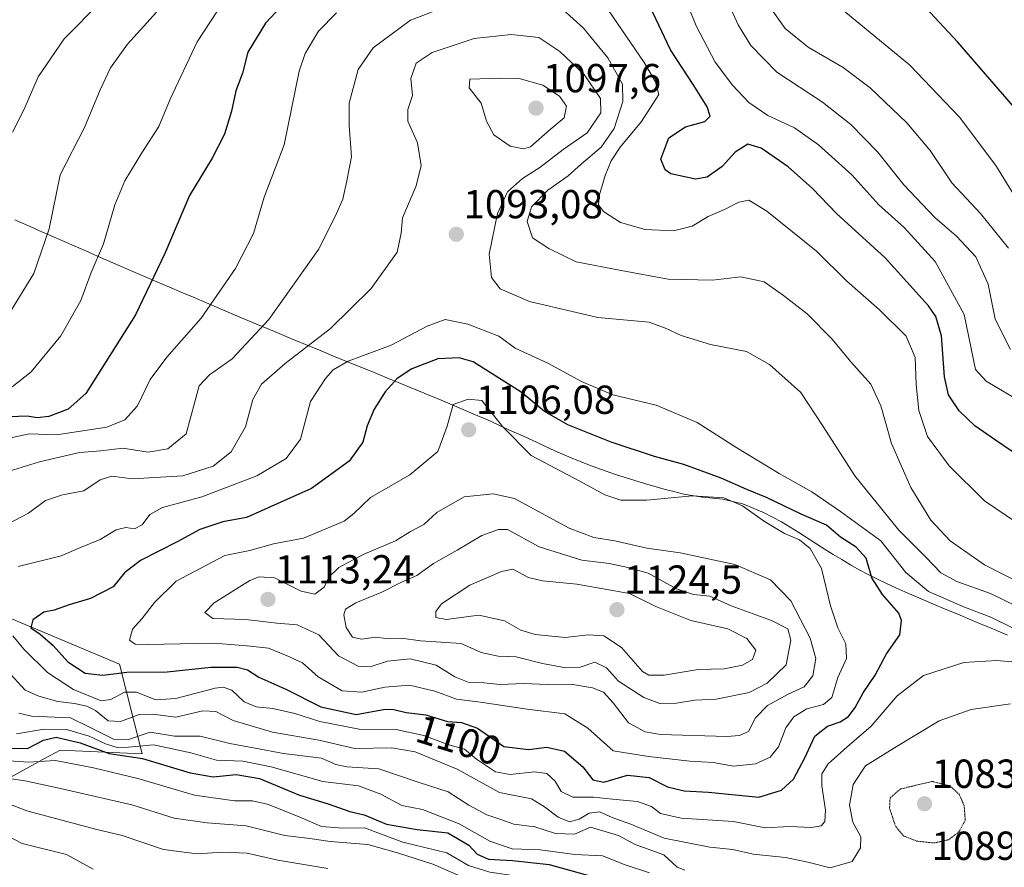
# Model space of a CAD drawing. Units: metres. Extents: x 586661 to 590096, y 4754426 to 4756784.
# Drawn here: x 589225 to 589469, y 4755949 to 4756159 of the extents above; entities that cross this region are included whole.
import ezdxf
from ezdxf.enums import TextEntityAlignment as Align

# ---------------------------------------------------------------- set-up
doc = ezdxf.new("R2010")
doc.units = ezdxf.units.M
doc.header["$MEASUREMENT"] = 0
doc.linetypes.add('TRAZOS2', pattern=[0.375, 0.25, -0.125])
for name, color, linetype, lineweight in [('Arbolado forestal CxS', 92, 'Continuous', 0), ('Carátula', 7, 'Continuous', 5), ('Curva de nivel maestra', 36, 'Continuous', 30), ('Curva de nivel normal', 36, 'Continuous', 0), ('Curva de nivel normal depresión', 36, 'TRAZOS2', 0), ('Entidad de ámbito territorial', 19, 'Continuous', 0), ('Entidad de ámbito territorial CxS', 92, 'Continuous', 0), ('Municipio', 9, 'Continuous', 13), ('Municipio CxS', 142, 'Continuous', 0), ('Pastizal CxS', 92, 'Continuous', 0), ('Punto de cota en terreno', 7, 'Continuous', 0), ('Rótulo de curva de nivel directora', 19, 'Continuous', 0), ('Rótulo de punto de cota en terreno', 19, 'Continuous', 0)]:
    doc.layers.add(name, color=color, linetype=linetype, lineweight=lineweight)
doc.styles.add('Arial', font='txt', dxfattribs={"height": 0.2})

# ---------------------------------------------------------------- blocks, each defined once
blk = doc.blocks.new('*U150')
at = {"layer": 'Arbolado forestal CxS', "color": 92, "linetype": 'Continuous', "lineweight": 0}
blk.add_polyline3d([(589216.8637, 4755968.1193, 1058.8627), (589231.7443, 4755976.2615, 1067.4073), (589235.3931, 4755978.2579, 1069.2907), (589255.6559, 4755977.3547, 1073.501), (589250.1141, 4755999.5213, 1098.1192), (589221.0755, 4756011.7303, 1096.5296)], dxfattribs=at)
blk = doc.blocks.new('5PATER')
at = {"layer": 'Carátula', "linetype": 'Continuous', "lineweight": 5}
h = blk.add_hatch(color=250, dxfattribs=at)
edge = h.paths.add_edge_path()
edge.add_ellipse((0, 0.01), major_axis=(-1.33, -1.34), ratio=0.999422, start_angle=0, end_angle=360)

msp = doc.modelspace()

# ---------------------------------------------------------------- linework, layer by layer
at = {"layer": 'Arbolado forestal CxS', "color": 92, "linetype": 'Continuous', "lineweight": 0}
msp.add_polyline3d([(589216.86, 4755968.12, 1058.86), (589231.74, 4755976.26, 1067.41), (589235.39, 4755978.26, 1069.29), (589255.66, 4755977.35, 1073.5), (589250.11, 4755999.52, 1098.12), (589221.08, 4756011.73, 1096.53)], dxfattribs=at)
at = {"layer": 'Curva de nivel maestra', "color": 36, "linetype": 'Continuous', "lineweight": 30}
for points in [[(589293.66, 4756166.15, 1075), (589286.14, 4756158.05, 1075), (589281.83, 4756150.87, 1075), (589280.46, 4756145.69, 1075), (589278.84, 4756141.28, 1075), (589277.76, 4756136.28, 1075), (589276.04, 4756130.58, 1075), (589273, 4756124.64, 1075), (589267.41, 4756115.4, 1075), (589261.32, 4756101.12, 1075), (589254.06, 4756085.89, 1075), (589241.77, 4756066.48, 1075), (589237.39, 4756062.62, 1075), (589232.66, 4756060.76, 1075), (589229.72, 4756060.44, 1075), (589227.3, 4756060.86, 1075), (589222.96, 4756060.67, 1075)], [(589477.09, 4756047.79, 1075), (589466.54, 4756054.89, 1075), (589461.46, 4756058.5, 1075), (589457.54, 4756062.2, 1075), (589454.91, 4756066.11, 1075), (589453.93, 4756070.59, 1075), (589453.2, 4756080.69, 1075), (589451.76, 4756085.52, 1075), (589449.98, 4756088.14, 1075), (589439.26, 4756100.01, 1075), (589427.28, 4756110.95, 1075), (589421.31, 4756117.12, 1075), (589415.34, 4756122.51, 1075), (589408.64, 4756127.13, 1075), (589405.38, 4756128.1, 1075), (589402.25, 4756126.14, 1075), (589399.02, 4756122.62, 1075), (589395.27, 4756119.93, 1075), (589392.42, 4756119.45, 1075), (589386.32, 4756120.82, 1075), (589384.9, 4756121.73, 1075), (589383.87, 4756124.42, 1075), (589385.84, 4756129.72, 1075), (589389.96, 4756132.44, 1075), (589394.72, 4756133.74, 1075), (589396.02, 4756135.05, 1075), (589395.31, 4756137.33, 1075), (589392.01, 4756142.64, 1075), (589386.22, 4756151.41, 1075), (589379.02, 4756166.84, 1075)], [(589472.1, 4756136.19, 1050), (589457.17, 4756153.41, 1050), (589446.03, 4756165.46, 1050)], [(589408.1, 4755966.64, 1100), (589413.66, 4755968.38, 1100), (589416.6, 4755971.1, 1100), (589419.42, 4755976.36, 1100), (589421.87, 4755981.72, 1100), (589425.06, 4755984.24, 1100), (589428.18, 4755985.31, 1100), (589430.25, 4755986.58, 1100), (589431.9, 4755988.78, 1100), (589433.86, 4755992.45, 1100), (589436.84, 4755996.78, 1100), (589439.65, 4756002.12, 1100), (589442.92, 4756006.77, 1100), (589443.3, 4756010.34, 1100), (589442.67, 4756012.16, 1100), (589438.66, 4756016.8, 1100), (589435.96, 4756020.88, 1100), (589434.56, 4756025.78, 1100), (589432.12, 4756028.5, 1100), (589428.26, 4756030.93, 1100), (589424.76, 4756033.91, 1100), (589418.49, 4756036.64, 1100), (589409.96, 4756040.78, 1100), (589405.08, 4756042.72, 1100), (589398.78, 4756045.54, 1100), (589389.57, 4756048.92, 1100), (589382.31, 4756050.92, 1100), (589371.59, 4756054.45, 1100), (589360.86, 4756058.7, 1100), (589355.11, 4756062.02, 1100), (589349.33, 4756066.82, 1100), (589337.48, 4756074.3, 1100), (589334.04, 4756075.27, 1100), (589328.72, 4756075.04, 1100), (589322.28, 4756072.59, 1100), (589318.68, 4756070.21, 1100), (589315.69, 4756066.86, 1100), (589313.05, 4756062.55, 1100), (589311.31, 4756058.45, 1100), (589310.19, 4756054.45, 1100), (589306.87, 4756049.75, 1100), (589297.54, 4756042.99, 1100), (589281.44, 4756035.79, 1100), (589275.63, 4756034.75, 1100), (589269.96, 4756032.84, 1100), (589264.3, 4756029.79, 1100), (589255.24, 4756025.17, 1100), (589251.34, 4756022.14, 1100), (589248.52, 4756018.62, 1100), (589242.88, 4756015.76, 1100), (589237.66, 4756014.17, 1100), (589233.93, 4756012.91, 1100), (589231.38, 4756012.37, 1100), (589228.64, 4756010.5, 1100), (589228.14, 4756008.54, 1100), (589230.48, 4756006.96, 1100), (589233.71, 4756004.16, 1100), (589237.29, 4756000.15, 1100), (589241.56, 4755997.27, 1100), (589245.93, 4755996.81, 1100), (589251.92, 4755997.54, 1100), (589261.86, 4755997.67, 1100), (589272.68, 4755998.81, 1100), (589279.16, 4755998.77, 1100), (589281.68, 4755998.13, 1100), (589284.52, 4755996.32, 1100), (589291.2, 4755993.35, 1100), (589299.85, 4755989, 1100), (589308.57, 4755987.06, 1100), (589315.71, 4755988.43, 1100), (589317.87, 4755988.33, 1100), (589320.93, 4755987.58, 1100), (589325.78, 4755987, 1100), (589331.1, 4755985.35, 1100), (589334.57, 4755985.12, 1100), (589338.57, 4755983.72, 1100), (589345.06, 4755979.21, 1100), (589351.17, 4755978.46, 1100), (589355.66, 4755979.03, 1100), (589360.03, 4755977.99, 1100), (589364.56, 4755974.14, 1100), (589367.02, 4755970.91, 1100), (589369.77, 4755970.36, 1100), (589375.62, 4755972.11, 1100), (589380.94, 4755971.5, 1100), (589385.46, 4755969.24, 1100), (589389.62, 4755968.18, 1100), (589395.64, 4755967.91, 1100), (589408.1, 4755966.64, 1100)], [(589222.34, 4755978.76, 1075), (589227.39, 4755978.72, 1075), (589231.3, 4755980.72, 1075), (589234.4, 4755981.45, 1075), (589240.36, 4755980.05, 1075), (589247.5, 4755977.42, 1075), (589255.73, 4755976.17, 1075), (589267.56, 4755972.67, 1075), (589273.22, 4755971.66, 1075), (589278.89, 4755972.22, 1075), (589284.7, 4755971.23, 1075), (589294.54, 4755967.15, 1075), (589301.62, 4755964.96, 1075), (589307.03, 4755963.14, 1075), (589310.58, 4755962.29, 1075), (589316.03, 4755959.94, 1075), (589323.63, 4755958.69, 1075), (589331.21, 4755957.85, 1075), (589336.4, 4755954.8, 1075), (589338.44, 4755952.57, 1075), (589341.23, 4755951.33, 1075), (589347.23, 4755950.96, 1075), (589356.22, 4755950, 1075), (589376.09, 4755944.5, 1075)]]:
    msp.add_polyline3d(points, dxfattribs=at)
at = {"layer": 'Curva de nivel normal', "color": 36, "linetype": 'Continuous', "lineweight": 0}
for points in [[(589471.35, 4756065.32, 1070), (589464.26, 4756069.48, 1070), (589461.6, 4756072.42, 1070), (589458.84, 4756085.99, 1070), (589451.67, 4756099.1, 1070), (589443.97, 4756107.55, 1070), (589437.71, 4756113.14, 1070), (589431.01, 4756120.5, 1070), (589422.79, 4756127.94, 1070), (589416.85, 4756132.14, 1070), (589410.26, 4756135.24, 1070), (589405.63, 4756138.42, 1070), (589401.56, 4756142.68, 1070), (589397.26, 4756148.42, 1070), (589392.56, 4756157.38, 1070), (589386.58, 4756172.4, 1070)], [(589470.24, 4756077.35, 1065), (589466.48, 4756084.81, 1065), (589464.76, 4756093.48, 1065), (589461.67, 4756100.24, 1065), (589456.93, 4756105.35, 1065), (589451.53, 4756110.01, 1065), (589443.86, 4756118.02, 1065), (589437.38, 4756126.21, 1065), (589430.79, 4756132.95, 1065), (589423.76, 4756138.48, 1065), (589412.52, 4756145.96, 1065), (589406.08, 4756152.5, 1065), (589402.92, 4756157.62, 1065), (589396.16, 4756172.72, 1065)], [(589471.96, 4756034.37, 1080), (589463.82, 4756039.96, 1080), (589455.06, 4756048.54, 1080), (589449.72, 4756055.87, 1080), (589447.61, 4756062.23, 1080), (589446.96, 4756068.65, 1080), (589446.71, 4756075.33, 1080), (589444.46, 4756080.61, 1080), (589437.92, 4756087.16, 1080), (589429.8, 4756094.22, 1080), (589422.33, 4756101.65, 1080), (589410.08, 4756111.58, 1080), (589405.58, 4756114.26, 1080), (589403.09, 4756113.8, 1080), (589399.57, 4756111.98, 1080), (589395.58, 4756110.21, 1080), (589391.62, 4756107.88, 1080), (589386.96, 4756106.66, 1080), (589379.96, 4756107.04, 1080), (589373.87, 4756108.74, 1080), (589369.69, 4756111.5, 1080), (589368.41, 4756113.11, 1080), (589368.62, 4756115.3, 1080), (589370.07, 4756120.39, 1080), (589371.57, 4756124, 1080), (589373.79, 4756127.4, 1080), (589379.08, 4756133.7, 1080), (589383.36, 4756140.37, 1080), (589382.57, 4756143.52, 1080), (589379.76, 4756148.34, 1080), (589364.25, 4756171.07, 1080)], [(589333.3, 4756163.08, 1085), (589321.96, 4756158.79, 1085), (589312.79, 4756151.93, 1085), (589309.02, 4756146.61, 1085), (589306.87, 4756138.28, 1085), (589306.82, 4756132.76, 1085), (589307.38, 4756125.02, 1085), (589306.28, 4756119.07, 1085), (589305.25, 4756114.52, 1085), (589303.38, 4756110.2, 1085), (589299.24, 4756102.1, 1085), (589286.96, 4756084.76, 1085), (589277.96, 4756075.03, 1085), (589272.3, 4756071.08, 1085), (589269.77, 4756068.39, 1085), (589266.56, 4756056.45, 1085), (589262.05, 4756052.78, 1085), (589257.2, 4756051.96, 1085), (589250.93, 4756052.92, 1085), (589245.49, 4756052.32, 1085), (589240.19, 4756051.88, 1085), (589230.34, 4756049.55, 1085), (589222.81, 4756047.26, 1085)], [(589275.9, 4756163.5, 1070), (589269.28, 4756153.45, 1070), (589262.62, 4756139.22, 1070), (589259.84, 4756132.52, 1070), (589255.62, 4756125.97, 1070), (589251.4, 4756119.08, 1070), (589248.97, 4756113.12, 1070), (589246.13, 4756103.45, 1070), (589243.06, 4756096.35, 1070), (589240.53, 4756089.49, 1070), (589235.56, 4756080.76, 1070), (589228.22, 4756071.8, 1070), (589223.59, 4756068.15, 1070)], [(589245.35, 4756163.24, 1060), (589236.45, 4756154.18, 1060), (589229.97, 4756144.78, 1060), (589226.52, 4756136.78, 1060), (589223.68, 4756131.12, 1060)], [(589425.86, 4756163.82, 1055), (589445.26, 4756147.74, 1055), (589457.65, 4756134.8, 1055), (589466.61, 4756122.86, 1055), (589475.45, 4756108.52, 1055)], [(589303.73, 4756160.61, 1080), (589299.26, 4756156.08, 1080), (589295.97, 4756150.55, 1080), (589294.45, 4756146.15, 1080), (589290.75, 4756127.96, 1080), (589285.82, 4756114.98, 1080), (589283.18, 4756106.06, 1080), (589278.71, 4756097.35, 1080), (589270.29, 4756085.12, 1080), (589261.74, 4756075.48, 1080), (589257.7, 4756069.9, 1080), (589254.55, 4756063.38, 1080), (589251.44, 4756059.96, 1080), (589246.96, 4756058.16, 1080), (589234.53, 4756056.22, 1080), (589227.86, 4756056.47, 1080), (589221.96, 4756055.22, 1080)], [(589259.22, 4756160.78, 1065), (589252.06, 4756152.84, 1065), (589247.89, 4756147.02, 1065), (589245.31, 4756141.51, 1065), (589241.44, 4756132.22, 1065), (589235.41, 4756120.55, 1065), (589232.73, 4756107.22, 1065), (589228.88, 4756096.12, 1065), (589222.72, 4756086.12, 1065)], [(589473.69, 4756019.06, 1085), (589463.85, 4756024.07, 1085), (589455.34, 4756030, 1085), (589450.54, 4756035.14, 1085), (589445.6, 4756043.21, 1085), (589440.83, 4756054.14, 1085), (589438.24, 4756063.45, 1085), (589435.77, 4756068.78, 1085), (589430.81, 4756074.31, 1085), (589426.22, 4756079.92, 1085), (589419.98, 4756086.13, 1085), (589414.17, 4756090.66, 1085), (589409.37, 4756094.09, 1085), (589403.64, 4756095.33, 1085), (589396.6, 4756094.51, 1085), (589385.63, 4756094.75, 1085), (589374.03, 4756096.85, 1085), (589362.9, 4756099.05, 1085), (589356.2, 4756102.35, 1085), (589352.15, 4756104.97, 1085), (589350.8, 4756109, 1085), (589351.88, 4756112.66, 1085), (589355.9, 4756116.74, 1085), (589360.91, 4756120.27, 1085), (589364.28, 4756123.29, 1085), (589369.08, 4756127.37, 1085), (589372.28, 4756131.95, 1085), (589374.43, 4756138.7, 1085), (589374.38, 4756142.98, 1085), (589370.77, 4756149.47, 1085), (589364.76, 4756156.81, 1085), (589359.63, 4756161.41, 1085)], [(589469.78, 4756102.38, 1060), (589462.8, 4756110.95, 1060), (589455.74, 4756118.56, 1060), (589450.42, 4756126.57, 1060), (589444.61, 4756133.43, 1060), (589435.6, 4756142.08, 1060), (589428.88, 4756147.04, 1060), (589420.29, 4756152.11, 1060), (589414.59, 4756156.74, 1060), (589410.7, 4756162.12, 1060)], [(589222.38, 4756034.15, 1090), (589227.61, 4756036.89, 1090), (589231.79, 4756040, 1090), (589236, 4756041.38, 1090), (589241.3, 4756042.4, 1090), (589245.28, 4756045.14, 1090), (589248.22, 4756046, 1090), (589253.28, 4756045.34, 1090), (589265.71, 4756046.1, 1090), (589273.27, 4756048.46, 1090), (589277.71, 4756052.01, 1090), (589281.19, 4756058.22, 1090), (589283.02, 4756064.95, 1090), (589285.14, 4756068.78, 1090), (589290.98, 4756073.89, 1090), (589302.24, 4756082.56, 1090), (589312.25, 4756092.45, 1090), (589318.72, 4756101.45, 1090), (589319.72, 4756106.12, 1090), (589320.01, 4756109.87, 1090), (589323.42, 4756117.79, 1090), (589324.66, 4756122.87, 1090), (589323.7, 4756128.45, 1090), (589321.37, 4756133.78, 1090), (589321.35, 4756136.7, 1090), (589322.52, 4756140.14, 1090), (589322.05, 4756144.37, 1090), (589323.43, 4756148.12, 1090), (589327.33, 4756150.81, 1090), (589337.73, 4756154.21, 1090), (589346.85, 4756155.23, 1090), (589353.67, 4756154.49, 1090)], [(589353.67, 4756154.49, 1090), (589358.89, 4756151, 1090), (589364.87, 4756145.32, 1090), (589368.95, 4756139.39, 1090), (589369, 4756135.84, 1090), (589365.62, 4756130.89, 1090), (589359.72, 4756126.76, 1090), (589353.96, 4756122.34, 1090), (589349.63, 4756119.62, 1090), (589345.96, 4756116.35, 1090), (589343.49, 4756110.97, 1090), (589341.44, 4756100.92, 1090), (589342, 4756095.17, 1090), (589344.16, 4756092.36, 1090), (589351.4, 4756089.23, 1090), (589368.32, 4756085.29, 1090), (589380.93, 4756084.11, 1090), (589385.17, 4756082.54, 1090), (589388.88, 4756080.8, 1090), (589396.14, 4756078.62, 1090), (589404.98, 4756076.83, 1090), (589410.69, 4756073.67, 1090), (589418.42, 4756066.7, 1090), (589423.96, 4756058.32, 1090), (589431.8, 4756046.14, 1090), (589442.69, 4756032.65, 1090), (589449.4, 4756025.88, 1090), (589453, 4756022.11, 1090), (589456.95, 4756019.94, 1090), (589465.32, 4756016.98, 1090), (589471.72, 4756013.9, 1090)], [(589349.91, 4756126.98, 1095), (589351.61, 4756127.47, 1095), (589356.48, 4756131.75, 1095), (589359.96, 4756134.66, 1095), (589360.52, 4756137.51, 1095), (589358.81, 4756140, 1095), (589354.71, 4756142.73, 1095), (589348.82, 4756144.36, 1095), (589344, 4756144.45, 1095), (589336.68, 4756144.21, 1095), (589336.46, 4756142.02, 1095), (589339.46, 4756138.26, 1095), (589340.79, 4756133.78, 1095), (589342.57, 4756130.42, 1095), (589346.6, 4756127.65, 1095), (589349.91, 4756126.98, 1095)], [(589475.96, 4756005.99, 1095), (589465.39, 4756011.13, 1095), (589458.88, 4756013.66, 1095), (589450.01, 4756017.5, 1095), (589444.36, 4756022.18, 1095), (589438.25, 4756030.07, 1095), (589428.22, 4756037.32, 1095), (589421.2, 4756042.13, 1095), (589413.07, 4756046.68, 1095), (589402.59, 4756053.03, 1095), (589392.8, 4756059.29, 1095), (589382.73, 4756063.55, 1095), (589371.97, 4756066.12, 1095), (589364.26, 4756069.41, 1095), (589355.93, 4756073.93, 1095), (589347.85, 4756077.7, 1095), (589343.8, 4756080.62, 1095), (589336.14, 4756083.6, 1095), (589330.53, 4756084.78, 1095), (589326.07, 4756083.15, 1095), (589317.21, 4756078.4, 1095), (589306.61, 4756074.46, 1095), (589302.91, 4756072.32, 1095), (589300.96, 4756070.19, 1095), (589297.25, 4756064.45, 1095)], [(589297.25, 4756064.45, 1095), (589294.83, 4756055.14, 1095), (589291.3, 4756050.37, 1095), (589284.04, 4756046.07, 1095), (589270.43, 4756040.89, 1095), (589260.69, 4756038.25, 1095), (589257.57, 4756036.54, 1095), (589255.67, 4756034.02, 1095), (589253.79, 4756032.98, 1095), (589251.67, 4756033.33, 1095), (589249.3, 4756032.75, 1095), (589245.34, 4756030.36, 1095), (589240.45, 4756028.39, 1095), (589235.64, 4756026.31, 1095), (589225.01, 4756023.66, 1095)], [(589401.81, 4755974.33, 1105), (589407.23, 4755974.93, 1105), (589410.9, 4755976.51, 1105), (589412.9, 4755979.12, 1105), (589414.7, 4755983.78, 1105), (589416.7, 4755986.51, 1105), (589419.94, 4755988.52, 1105), (589424.08, 4755989.54, 1105), (589426.1, 4755991.29, 1105), (589427.55, 4755996.23, 1105), (589429.74, 4756000.91, 1105), (589429.59, 4756004.56, 1105), (589427.57, 4756008.49, 1105), (589425.75, 4756013.93, 1105), (589423.54, 4756023.15, 1105), (589420.74, 4756028.12, 1105), (589418.09, 4756030.29, 1105), (589414.44, 4756031.83, 1105), (589409.47, 4756034.8, 1105), (589404.02, 4756038.72, 1105), (589399.38, 4756040.67, 1105), (589391.64, 4756041.13, 1105), (589380.33, 4756040.06, 1105), (589373.94, 4756040.07, 1105), (589370.02, 4756041.37, 1105), (589363.83, 4756044.8, 1105), (589351.82, 4756051.15, 1105), (589344.79, 4756058.22, 1105), (589339.63, 4756064.72, 1105), (589336.25, 4756065.08, 1105), (589332.54, 4756063.71, 1105), (589331.04, 4756058.36, 1105), (589328.75, 4756052.09, 1105), (589321.83, 4756046.36, 1105), (589312.11, 4756040.78, 1105), (589308.01, 4756036.82, 1105), (589305.64, 4756034.86, 1105), (589295.58, 4756030.7, 1105), (589288.12, 4756029.28, 1105), (589282.26, 4756027.66, 1105), (589276.12, 4756026.4, 1105), (589264.07, 4756020.04, 1105), (589258.73, 4756014.79, 1105), (589255.62, 4756010.78, 1105), (589253.28, 4756008.22, 1105), (589252.53, 4756005.47, 1105), (589253.98, 4756004.48, 1105), (589256.89, 4756004.38, 1105), (589273.39, 4756004.76, 1105), (589281.66, 4756004.05, 1105), (589286.93, 4756003.46, 1105), (589291.51, 4756001.62, 1105), (589295.34, 4755999.83, 1105), (589299.2, 4755996.38, 1105), (589305.11, 4755992.9, 1105), (589309.96, 4755992.58, 1105), (589315.63, 4755993.88, 1105), (589321.72, 4755994.34, 1105), (589328, 4755992.87, 1105), (589333.39, 4755990.92, 1105), (589339.3, 4755990.14, 1105), (589350.84, 4755988.42, 1105), (589360.16, 4755987.24, 1105), (589365.84, 4755983.7, 1105), (589372.06, 4755978.08, 1105), (589380.8, 4755976.67, 1105), (589391.03, 4755975.52, 1105), (589396.79, 4755975.19, 1105), (589401.81, 4755974.33, 1105)], [(589400.17, 4755981.68, 1110), (589403.27, 4755981.86, 1110), (589405.53, 4755982.91, 1110), (589407.22, 4755986.24, 1110), (589410.2, 4755989.32, 1110), (589415.3, 4755992.08, 1110), (589419.3, 4755993.9, 1110), (589421.42, 4755996.62, 1110), (589422.15, 4756000.93, 1110), (589420.78, 4756005.95, 1110), (589415.96, 4756015.17, 1110), (589410.92, 4756020.39, 1110), (589402.14, 4756024.15, 1110), (589388.6, 4756027.05, 1110), (589380.39, 4756028.21, 1110), (589372.51, 4756030.02, 1110), (589367.3, 4756030.89, 1110), (589361.17, 4756033.19, 1110), (589347.67, 4756040.49, 1110), (589342.38, 4756041.68, 1110), (589335.24, 4756040.93, 1110), (589328.48, 4756037.02, 1110), (589325.3, 4756034.11, 1110), (589321.96, 4756032.36, 1110), (589318.3, 4756030.02, 1110), (589310.3, 4756026.63, 1110), (589304.3, 4756023.46, 1110), (589301.85, 4756021.02, 1110), (589300.62, 4756018.56, 1110), (589298.36, 4756016.85, 1110), (589295, 4756017.58, 1110), (589288.36, 4756020.85, 1110), (589284.6, 4756021.14, 1110), (589282.3, 4756020.2, 1110), (589273.51, 4756014.68, 1110), (589271.13, 4756012.29, 1110), (589273.16, 4756010.86, 1110), (589281.29, 4756010.6, 1110), (589288.96, 4756009.65, 1110), (589293.96, 4756009.29, 1110), (589299.35, 4756006.77, 1110), (589304.19, 4756001.56, 1110), (589309.02, 4755999.03, 1110), (589312.04, 4755998.88, 1110), (589316.28, 4756000.26, 1110), (589321.91, 4756000.82, 1110), (589328.36, 4755999.3, 1110), (589332.92, 4755996.41, 1110), (589336.24, 4755995.06, 1110), (589340.09, 4755994.88, 1110), (589344.16, 4755994.54, 1110), (589350, 4755994.77, 1110), (589355.72, 4755994.51, 1110), (589361.63, 4755994.57, 1110), (589366.96, 4755993.7, 1110), (589369.66, 4755992.59, 1110), (589372.1, 4755989.98, 1110), (589375.88, 4755985.03, 1110), (589380.01, 4755982.77, 1110), (589383.8, 4755982.13, 1110), (589400.17, 4755981.68, 1110)], [(589383.63, 4755989.84, 1115), (589387.7, 4755989.85, 1115), (589392.28, 4755990.63, 1115), (589397.48, 4755990.87, 1115), (589405.68, 4755992.5, 1115), (589410.16, 4755994.8, 1115), (589414.78, 4755999.4, 1115), (589416.01, 4756005.5, 1115), (589415.2, 4756008.25, 1115), (589411.18, 4756010.3, 1115), (589401.26, 4756013.94, 1115), (589395.92, 4756016.38, 1115), (589391.94, 4756016.76, 1115), (589387.7, 4756018.18, 1115), (589380.71, 4756022.01, 1115), (589375.71, 4756023.46, 1115), (589371.05, 4756024.44, 1115), (589364.32, 4756025.24, 1115), (589353.75, 4756028.52, 1115), (589345.99, 4756032.81, 1115), (589343.74, 4756032.81, 1115), (589339.63, 4756031.34, 1115), (589333.56, 4756027.76, 1115), (589327.68, 4756024.42, 1115), (589323.56, 4756021.48, 1115), (589319.63, 4756019.76, 1115), (589314.93, 4756017.3, 1115), (589308.5, 4756014.7, 1115), (589305.89, 4756013.15, 1115), (589305.51, 4756011.71, 1115), (589306.12, 4756008.64, 1115), (589307.68, 4756006.23, 1115), (589309.96, 4756005.74, 1115), (589313.3, 4756006.2, 1115), (589315.96, 4756005.92, 1115), (589319.75, 4756005.99, 1115), (589324.44, 4756005.3, 1115), (589334.53, 4756004.66, 1115), (589339.44, 4756002.4, 1115), (589343.63, 4756001.54, 1115), (589348.14, 4756001.35, 1115), (589354.58, 4755999.73, 1115), (589360.36, 4755998.63, 1115), (589363.88, 4755998.8, 1115), (589367.52, 4756000, 1115), (589370.46, 4755998.66, 1115), (589373.41, 4755995.35, 1115), (589379.63, 4755991.26, 1115), (589383.63, 4755989.84, 1115)], [(589384.66, 4755996.79, 1120), (589393.1, 4755998.19, 1120), (589399.47, 4755998.37, 1120), (589404.01, 4755999.27, 1120), (589406.49, 4756000.66, 1120), (589407.36, 4756003.01, 1120), (589405.1, 4756005.92, 1120), (589400.44, 4756008.26, 1120), (589391.24, 4756010.31, 1120), (589382.64, 4756013.82, 1120), (589376.07, 4756017.02, 1120), (589363.07, 4756019.32, 1120), (589354.63, 4756020.1, 1120), (589351.14, 4756020.98, 1120), (589347.25, 4756023.01, 1120), (589344.45, 4756022.45, 1120), (589336.65, 4756019.09, 1120), (589329.65, 4756014.45, 1120), (589328.22, 4756012.53, 1120), (589328.28, 4756011.04, 1120), (589330.8, 4756010.61, 1120), (589338.88, 4756011.68, 1120), (589345.22, 4756010.22, 1120), (589349.28, 4756007.92, 1120), (589352.83, 4756006.86, 1120), (589360.19, 4756006.1, 1120), (589365.9, 4756006.79, 1120), (589369.76, 4756006.53, 1120), (589374.09, 4756003.64, 1120), (589379.33, 4755997.76, 1120), (589380.91, 4755996.82, 1120), (589384.66, 4755996.79, 1120)], [(589223.72, 4756006.57, 1095), (589226.46, 4756003.23, 1095), (589232.3, 4755997.49, 1095), (589238.75, 4755993.26, 1095), (589245.52, 4755990.48, 1095), (589247.96, 4755990.78, 1095), (589251.3, 4755992.65, 1095), (589254.3, 4755992.62, 1095), (589259.07, 4755990.74, 1095), (589264.04, 4755991.06, 1095), (589273.73, 4755993.58, 1095), (589275.74, 4755993.86, 1095), (589277.86, 4755993.08, 1095), (589280.86, 4755990.26, 1095), (589283.86, 4755988.96, 1095), (589287.96, 4755988.57, 1095), (589293.45, 4755987.35, 1095), (589299.58, 4755985.32, 1095), (589309.34, 4755983.46, 1095), (589318.44, 4755983.34, 1095), (589325.26, 4755981.88, 1095), (589331.23, 4755979.66, 1095), (589335.3, 4755978.54, 1095), (589338.3, 4755976.01, 1095), (589342.96, 4755972.94, 1095), (589346.63, 4755972.24, 1095), (589352.63, 4755972.89, 1095), (589355.68, 4755972.46, 1095), (589357.73, 4755970.59, 1095), (589359.2, 4755968.02, 1095), (589362.07, 4755966.64, 1095), (589367.2, 4755966.68, 1095), (589371.9, 4755966.13, 1095), (589378.11, 4755965.6, 1095), (589381.51, 4755964.33, 1095), (589383.75, 4755962.57, 1095), (589388.89, 4755961.47, 1095), (589401.78, 4755960.66, 1095), (589409.64, 4755959.1, 1095), (589415.63, 4755959.36, 1095), (589420.96, 4755959.16, 1095), (589423.44, 4755959.53, 1095), (589424.4, 4755960.62, 1095), (589424.56, 4755963.45, 1095), (589423.65, 4755969.45, 1095), (589423.64, 4755972.45, 1095), (589425.22, 4755974.89, 1095), (589429.78, 4755979.04, 1095), (589435.78, 4755984.17, 1095), (589442.24, 4755991.67, 1095), (589448.78, 4755996.71, 1095), (589458.69, 4755999.92, 1095), (589466.88, 4756000.47, 1095), (589477.02, 4755999.51, 1095)], [(589470.27, 4755989.71, 1090), (589460.54, 4755988.35, 1090), (589452.63, 4755985.54, 1090), (589442.27, 4755979.29, 1090), (589434.43, 4755974.41, 1090), (589431.37, 4755969.8, 1090), (589430.46, 4755964.7, 1090), (589431.25, 4755960.48, 1090), (589433.23, 4755956.88, 1090), (589433.2, 4755954.14, 1090), (589431.1, 4755950.78, 1090), (589425.71, 4755949.15, 1090), (589420.18, 4755950.57, 1090), (589414.69, 4755951.76, 1090), (589406.63, 4755952.56, 1090), (589401.63, 4755953.7, 1090), (589395.96, 4755954.26, 1090), (589384.66, 4755956.5, 1090), (589376.4, 4755960, 1090), (589371.82, 4755961.63, 1090), (589368.69, 4755963.01, 1090), (589366.15, 4755962.73, 1090), (589363.68, 4755961.2, 1090), (589361.3, 4755960.55, 1090), (589358.45, 4755961.69, 1090), (589355.12, 4755964.28, 1090), (589351.91, 4755966.22, 1090), (589343.96, 4755967.84, 1090), (589333.52, 4755973.56, 1090), (589323.15, 4755977.86, 1090), (589317.41, 4755978.81, 1090), (589308.2, 4755978.68, 1090), (589299.36, 4755980.77, 1090), (589287.86, 4755982.68, 1090), (589278.18, 4755985.62, 1090), (589273.87, 4755987.83, 1090), (589270.67, 4755987.97, 1090), (589263.97, 4755986.42, 1090), (589258.3, 4755987.19, 1090), (589254.96, 4755987.08, 1090), (589250.3, 4755985.38, 1090), (589247.31, 4755985.56, 1090), (589244.14, 4755988.05, 1090), (589242.02, 4755989.17, 1090), (589239, 4755989.82, 1090), (589234.88, 4755990.28, 1090), (589230.14, 4755991.61, 1090), (589226.75, 4755993.07, 1090), (589222.24, 4755998.04, 1090)], [(589225.19, 4755987.43, 1085), (589228.3, 4755986.68, 1085), (589237.94, 4755986.28, 1085), (589242.54, 4755984.07, 1085), (589248.61, 4755980.96, 1085), (589252.3, 4755980.88, 1085), (589257.63, 4755982.73, 1085), (589263.64, 4755981.77, 1085), (589270, 4755981.76, 1085), (589277.31, 4755979.88, 1085), (589283.63, 4755978.8, 1085), (589290.63, 4755977.42, 1085), (589299.96, 4755976.27, 1085), (589303.54, 4755974.74, 1085), (589306.29, 4755974.12, 1085), (589314.14, 4755973.62, 1085), (589324.14, 4755970.29, 1085), (589331.31, 4755968, 1085), (589336.41, 4755964.7, 1085), (589340.89, 4755962.25, 1085), (589344.31, 4755961.13, 1085), (589347.49, 4755959.97, 1085), (589352.69, 4755959.35, 1085), (589357.86, 4755957.64, 1085), (589362.51, 4755957.48, 1085), (589366.45, 4755959.27, 1085), (589373.36, 4755957.17, 1085), (589377.49, 4755954.98, 1085), (589384.56, 4755952.38, 1085), (589387.89, 4755949.36, 1085), (589389.81, 4755948.58, 1085)], [(589224.63, 4755982.33, 1080), (589231.5, 4755983.43, 1080), (589237, 4755983.38, 1080), (589242.6, 4755981.76, 1080), (589246.61, 4755979.82, 1080), (589249.48, 4755978.92, 1080), (589252.3, 4755978.97, 1080), (589258.48, 4755979.57, 1080), (589267.7, 4755977.64, 1080), (589274.04, 4755975.76, 1080), (589280.54, 4755975.58, 1080), (589287.52, 4755974.16, 1080), (589300.3, 4755970.52, 1080), (589309.15, 4755969.41, 1080), (589314.7, 4755967.35, 1080), (589319.81, 4755964.59, 1080), (589324.94, 4755963.57, 1080), (589334.05, 4755960.04, 1080), (589341.56, 4755955.76, 1080), (589347.12, 4755953.88, 1080), (589354.05, 4755953.65, 1080), (589362.61, 4755952.43, 1080), (589369.41, 4755952.1, 1080), (589375.05, 4755949.92, 1080), (589381.08, 4755947.9, 1080)], [(589221.61, 4755975.7, 1070), (589227.63, 4755975.3, 1070), (589234.3, 4755975.73, 1070), (589243.63, 4755973.9, 1070), (589254.63, 4755971.27, 1070), (589268.63, 4755967.12, 1070), (589278.54, 4755965.75, 1070), (589282.96, 4755965.78, 1070), (589286.88, 4755964.8, 1070), (589294.63, 4755961.68, 1070), (589299.96, 4755959.38, 1070), (589305.3, 4755959.02, 1070), (589310.63, 4755959.04, 1070), (589320.1, 4755955.48, 1070), (589330.98, 4755952.86, 1070), (589336.31, 4755949.79, 1070), (589341.61, 4755948.1, 1070), (589355.29, 4755946.11, 1070), (589370.54, 4755941.36, 1070)], [(589215.08, 4755972.35, 1065), (589226.8, 4755970.66, 1065), (589235.54, 4755968.8, 1065), (589253.11, 4755964.72, 1065), (589263.58, 4755961.47, 1065), (589271.71, 4755960.3, 1065), (589281.41, 4755959.58, 1065), (589290.92, 4755957.19, 1065), (589297.14, 4755956.46, 1065), (589302.14, 4755955.67, 1065), (589311.47, 4755954.96, 1065), (589318.77, 4755952.88, 1065), (589327.51, 4755950.12, 1065), (589335.66, 4755946.55, 1065)], [(589214.86, 4755968.04, 1060), (589227.15, 4755963.3, 1060), (589244.18, 4755958.7, 1060), (589250.74, 4755957.18, 1060), (589260.96, 4755953.72, 1060), (589269.3, 4755952.66, 1060), (589275.63, 4755953.04, 1060), (589281.63, 4755952.77, 1060), (589289.18, 4755951.08, 1060), (589301.6, 4755949.01, 1060)], [(589243.55, 4755948.88, 1055), (589236.97, 4755952.46, 1055), (589226.01, 4755955.16, 1055), (589215.59, 4755960.66, 1055)]]:
    msp.add_polyline3d(points, dxfattribs=at)
at = {"layer": 'Curva de nivel normal depresión', "color": 36, "linetype": 'TRAZOS2', "lineweight": 0}
msp.add_polyline3d([(589451.41, 4755955.32, 1085), (589454.94, 4755956.12, 1085), (589457.5, 4755958.04, 1085), (589459.07, 4755960.95, 1085), (589458.81, 4755964.53, 1085), (589457.63, 4755967.26, 1085), (589455.39, 4755969.39, 1085), (589450.87, 4755970.54, 1085), (589443.08, 4755968.67, 1085), (589440.5, 4755966.47, 1085), (589440.37, 4755963.83, 1085), (589441.88, 4755959.4, 1085), (589443.88, 4755957.04, 1085), (589447.1, 4755955.77, 1085), (589451.41, 4755955.32, 1085)], dxfattribs=at)
at = {"layer": 'Entidad de ámbito territorial', "color": 19, "linetype": 'Continuous', "lineweight": 0}
msp.add_polyline3d([(589224.2, 4756109.41, 1061.71), (589228.77, 4756107.39, 1063.32), (589231.05, 4756106.38, 1064.15), (589233.34, 4756105.36, 1065.13), (589236.4, 4756104.03, 1066.67), (589239.45, 4756102.7, 1067.8), (589242.51, 4756101.37, 1068.95), (589244.8, 4756100.37, 1069.87), (589247.1, 4756099.37, 1070.8), (589251.69, 4756097.39, 1072.66), (589256.28, 4756095.42, 1074.12), (589259.34, 4756094.1, 1075.09), (589262.41, 4756092.79, 1076.16), (589265.47, 4756091.47, 1077.33), (589268.54, 4756090.16, 1078.32), (589271.6, 4756088.86, 1079.4), (589274.67, 4756087.55, 1080.55), (589279.21, 4756085.62, 1082.2), (589283.75, 4756083.69, 1083.87), (589288.37, 4756081.77, 1085.97), (589292.98, 4756079.85, 1087.99), (589296.45, 4756078.43, 1089.67), (589299.92, 4756077, 1091.41), (589303.39, 4756075.57, 1093.24), (589306.86, 4756074.15, 1094.84), (589309.94, 4756072.88, 1096.15), (589313.03, 4756071.62, 1097.6), (589316.11, 4756070.35, 1099.17), (589320.73, 4756068.44, 1101.27), (589325.34, 4756066.53, 1102.69), (589329.96, 4756064.61, 1104.05), (589334.57, 4756062.66, 1105.53), (589339.17, 4756060.72, 1105.73), (589339.44, 4756060.6, 1105.71), (589341.73, 4756059.59, 1105.57), (589344.02, 4756058.58, 1104.94), (589347.05, 4756057.18, 1104.24), (589350.07, 4756055.79, 1103.6), (589353.1, 4756054.39, 1103.25), (589355.38, 4756053.36, 1103.16), (589357.66, 4756052.32, 1103.19), (589362.25, 4756050.34, 1103.04), (589366.9, 4756048.51, 1103.03), (589370.3, 4756047.28, 1102.84), (589372.67, 4756046.47, 1102.77), (589375.04, 4756045.67, 1102.8), (589377.43, 4756044.93, 1102.88), (589379.82, 4756044.18, 1103.12), (589384.63, 4756042.82, 1104.05), (589387.06, 4756042.21, 1104.5), (589389.49, 4756041.61, 1104.74), (589394.17, 4756040.87, 1104.53), (589396.67, 4756040.59, 1104.27), (589399.16, 4756040.31, 1104.07), (589404.02, 4756039.2, 1103.82), (589404.65, 4756038.97, 1103.78), (589409.23, 4756037.02, 1103.36), (589413.64, 4756034.69, 1103.57), (589415.79, 4756033.4, 1103.55), (589417.93, 4756032.12, 1103.36), (589420.75, 4756030.31, 1103.31), (589423.58, 4756028.5, 1103.07), (589426.4, 4756026.69, 1102.54), (589428.54, 4756025.38, 1102.42), (589430.69, 4756024.08, 1102.12), (589432.89, 4756022.88, 1101.15), (589435.09, 4756021.69, 1100.01), (589437.37, 4756020.57, 1099.04), (589439.63, 4756019.51, 1098.27), (589441.9, 4756018.45, 1097.59), (589444.18, 4756017.44, 1096.95), (589446.47, 4756016.42, 1096.51), (589451.06, 4756014.46, 1096.2), (589454.14, 4756013.17, 1096.36), (589457.21, 4756011.89, 1096.1), (589460.29, 4756010.6, 1096.32), (589462.6, 4756009.63, 1096.59), (589464.91, 4756008.67, 1096.63), (589467.21, 4756007.68, 1096.02), (589469.5, 4756006.68, 1095.49)], dxfattribs=at)
at = {"layer": 'Entidad de ámbito territorial CxS', "color": 92, "linetype": 'Continuous', "lineweight": 0}
msp.add_polyline3d([(589469.5, 4756006.68, 1095.49), (589467.21, 4756007.68, 1096.02), (589464.91, 4756008.67, 1096.63), (589462.6, 4756009.63, 1096.59), (589460.29, 4756010.6, 1096.32), (589457.21, 4756011.89, 1096.1), (589454.14, 4756013.17, 1096.36), (589451.06, 4756014.46, 1096.2), (589446.47, 4756016.42, 1096.51), (589444.18, 4756017.44, 1096.95), (589441.9, 4756018.45, 1097.59), (589439.63, 4756019.51, 1098.27), (589437.37, 4756020.57, 1099.04), (589435.09, 4756021.69, 1100.01), (589432.89, 4756022.88, 1101.15), (589430.69, 4756024.08, 1102.12), (589428.54, 4756025.38, 1102.42), (589426.4, 4756026.69, 1102.54), (589423.58, 4756028.5, 1103.07), (589420.75, 4756030.31, 1103.31), (589417.93, 4756032.12, 1103.36), (589415.79, 4756033.4, 1103.55), (589413.64, 4756034.69, 1103.57), (589409.23, 4756037.02, 1103.36), (589404.65, 4756038.97, 1103.78), (589404.02, 4756039.2, 1103.82), (589399.16, 4756040.31, 1104.07), (589396.67, 4756040.59, 1104.27), (589394.17, 4756040.87, 1104.53), (589389.49, 4756041.61, 1104.74), (589387.06, 4756042.21, 1104.5), (589384.63, 4756042.82, 1104.05), (589379.82, 4756044.18, 1103.12), (589377.43, 4756044.93, 1102.88), (589375.04, 4756045.67, 1102.8), (589372.67, 4756046.47, 1102.77), (589370.3, 4756047.28, 1102.84), (589366.9, 4756048.51, 1103.03), (589362.25, 4756050.34, 1103.04), (589357.66, 4756052.32, 1103.19), (589355.38, 4756053.36, 1103.16), (589353.1, 4756054.39, 1103.25), (589350.07, 4756055.79, 1103.6), (589347.05, 4756057.18, 1104.24), (589344.02, 4756058.58, 1104.94), (589341.73, 4756059.59, 1105.57), (589339.44, 4756060.6, 1105.71), (589339.17, 4756060.72, 1105.73), (589334.57, 4756062.66, 1105.53), (589329.96, 4756064.61, 1104.05), (589325.34, 4756066.53, 1102.69), (589320.73, 4756068.44, 1101.27), (589316.11, 4756070.35, 1099.17), (589313.03, 4756071.62, 1097.6), (589309.94, 4756072.88, 1096.15), (589306.86, 4756074.15, 1094.84), (589303.39, 4756075.57, 1093.24), (589299.92, 4756077, 1091.41), (589296.45, 4756078.43, 1089.67), (589292.98, 4756079.85, 1087.99), (589288.37, 4756081.77, 1085.97), (589283.75, 4756083.69, 1083.87), (589279.21, 4756085.62, 1082.2), (589274.67, 4756087.55, 1080.55), (589271.6, 4756088.86, 1079.4), (589268.54, 4756090.16, 1078.32), (589265.47, 4756091.47, 1077.33), (589262.41, 4756092.79, 1076.16), (589259.34, 4756094.1, 1075.09), (589256.28, 4756095.42, 1074.12), (589251.69, 4756097.39, 1072.66), (589247.1, 4756099.37, 1070.8), (589244.8, 4756100.37, 1069.87), (589242.51, 4756101.37, 1068.95), (589239.45, 4756102.7, 1067.8), (589236.4, 4756104.03, 1066.67), (589233.34, 4756105.36, 1065.13), (589231.05, 4756106.38, 1064.15), (589228.77, 4756107.39, 1063.32), (589224.2, 4756109.41, 1061.71)], dxfattribs=at)
at = {"layer": 'Municipio', "color": 9, "linetype": 'Continuous', "lineweight": 13}
msp.add_polyline3d([(589224.2, 4756109.41, 1061.71), (589228.77, 4756107.39, 1063.32), (589231.05, 4756106.38, 1064.15), (589233.34, 4756105.36, 1065.13), (589236.4, 4756104.03, 1066.67), (589239.45, 4756102.7, 1067.8), (589242.51, 4756101.37, 1068.95), (589244.8, 4756100.37, 1069.87), (589247.1, 4756099.37, 1070.8), (589251.69, 4756097.39, 1072.66), (589256.28, 4756095.42, 1074.12), (589259.34, 4756094.1, 1075.09), (589262.41, 4756092.79, 1076.16), (589265.47, 4756091.47, 1077.33), (589268.54, 4756090.16, 1078.32), (589271.6, 4756088.86, 1079.4), (589274.67, 4756087.55, 1080.55), (589279.21, 4756085.62, 1082.2), (589283.75, 4756083.69, 1083.87), (589288.37, 4756081.77, 1085.97), (589292.98, 4756079.85, 1087.99), (589296.45, 4756078.43, 1089.67), (589299.92, 4756077, 1091.41), (589303.39, 4756075.57, 1093.24), (589306.86, 4756074.15, 1094.84), (589309.94, 4756072.88, 1096.15), (589313.03, 4756071.62, 1097.6), (589316.11, 4756070.35, 1099.17), (589320.73, 4756068.44, 1101.27), (589325.34, 4756066.53, 1102.69), (589329.96, 4756064.61, 1104.05), (589334.57, 4756062.66, 1105.53), (589339.17, 4756060.72, 1105.73), (589339.44, 4756060.6, 1105.71), (589341.73, 4756059.59, 1105.57), (589344.02, 4756058.58, 1104.94), (589347.05, 4756057.18, 1104.24), (589350.07, 4756055.79, 1103.6), (589353.1, 4756054.39, 1103.25), (589355.38, 4756053.36, 1103.16), (589357.66, 4756052.32, 1103.19), (589362.25, 4756050.34, 1103.04), (589366.9, 4756048.51, 1103.03), (589370.3, 4756047.28, 1102.84), (589372.67, 4756046.47, 1102.77), (589375.04, 4756045.67, 1102.8), (589377.43, 4756044.93, 1102.88), (589379.82, 4756044.18, 1103.12), (589384.63, 4756042.82, 1104.05), (589387.06, 4756042.21, 1104.5), (589389.49, 4756041.61, 1104.74), (589394.17, 4756040.87, 1104.53), (589396.67, 4756040.59, 1104.27), (589399.16, 4756040.31, 1104.07), (589404.02, 4756039.2, 1103.82), (589404.65, 4756038.97, 1103.78), (589409.23, 4756037.02, 1103.36), (589413.64, 4756034.69, 1103.57), (589415.79, 4756033.4, 1103.55), (589417.93, 4756032.12, 1103.36), (589420.75, 4756030.31, 1103.31), (589423.58, 4756028.5, 1103.07), (589426.4, 4756026.69, 1102.54), (589428.54, 4756025.38, 1102.42), (589430.69, 4756024.08, 1102.12), (589432.89, 4756022.88, 1101.15), (589435.09, 4756021.69, 1100.01), (589437.37, 4756020.57, 1099.04), (589439.63, 4756019.51, 1098.27), (589441.9, 4756018.45, 1097.59), (589444.18, 4756017.44, 1096.95), (589446.47, 4756016.42, 1096.51), (589451.06, 4756014.46, 1096.2), (589454.14, 4756013.17, 1096.36), (589457.21, 4756011.89, 1096.1), (589460.29, 4756010.6, 1096.32), (589462.6, 4756009.63, 1096.59), (589464.91, 4756008.67, 1096.63), (589467.21, 4756007.68, 1096.02), (589469.5, 4756006.68, 1095.49)], dxfattribs=at)
msp.add_polyline3d([(589224.2, 4756109.41, 1061.71), (589228.77, 4756107.39, 1063.32), (589231.05, 4756106.38, 1064.15), (589233.34, 4756105.36, 1065.13), (589236.4, 4756104.03, 1066.67), (589239.45, 4756102.7, 1067.8), (589242.51, 4756101.37, 1068.95), (589244.8, 4756100.37, 1069.87), (589247.1, 4756099.37, 1070.8), (589251.69, 4756097.39, 1072.66), (589256.28, 4756095.42, 1074.12), (589259.34, 4756094.1, 1075.09), (589262.41, 4756092.79, 1076.16), (589265.47, 4756091.47, 1077.33), (589268.54, 4756090.16, 1078.32), (589271.6, 4756088.86, 1079.4), (589274.67, 4756087.55, 1080.55), (589279.21, 4756085.62, 1082.2), (589283.75, 4756083.69, 1083.87), (589288.37, 4756081.77, 1085.97), (589292.98, 4756079.85, 1087.99), (589296.45, 4756078.43, 1089.67), (589299.92, 4756077, 1091.41), (589303.39, 4756075.57, 1093.24), (589306.86, 4756074.15, 1094.84), (589309.94, 4756072.88, 1096.15), (589313.03, 4756071.62, 1097.6), (589316.11, 4756070.35, 1099.17), (589320.73, 4756068.44, 1101.27), (589325.34, 4756066.53, 1102.69), (589329.96, 4756064.61, 1104.05), (589334.57, 4756062.66, 1105.53), (589339.17, 4756060.72, 1105.73), (589339.44, 4756060.6, 1105.71), (589341.73, 4756059.59, 1105.57), (589344.02, 4756058.58, 1104.94), (589347.05, 4756057.18, 1104.24), (589350.07, 4756055.79, 1103.6), (589353.1, 4756054.39, 1103.25), (589355.38, 4756053.36, 1103.16), (589357.66, 4756052.32, 1103.19), (589362.25, 4756050.34, 1103.04), (589366.9, 4756048.51, 1103.03), (589370.3, 4756047.28, 1102.84), (589372.67, 4756046.47, 1102.77), (589375.04, 4756045.67, 1102.8), (589377.43, 4756044.93, 1102.88), (589379.82, 4756044.18, 1103.12), (589384.63, 4756042.82, 1104.05), (589387.06, 4756042.21, 1104.5), (589389.49, 4756041.61, 1104.74), (589394.17, 4756040.87, 1104.53), (589396.67, 4756040.59, 1104.27), (589399.16, 4756040.31, 1104.07), (589404.02, 4756039.2, 1103.82), (589404.65, 4756038.97, 1103.78), (589409.23, 4756037.02, 1103.36), (589413.64, 4756034.69, 1103.57), (589415.79, 4756033.4, 1103.55), (589417.93, 4756032.12, 1103.36), (589420.75, 4756030.31, 1103.31), (589423.58, 4756028.5, 1103.07), (589426.4, 4756026.69, 1102.54), (589428.54, 4756025.38, 1102.42), (589430.69, 4756024.08, 1102.12), (589432.89, 4756022.88, 1101.15), (589435.09, 4756021.69, 1100.01), (589437.37, 4756020.57, 1099.04), (589439.63, 4756019.51, 1098.27), (589441.9, 4756018.45, 1097.59), (589444.18, 4756017.44, 1096.95), (589446.47, 4756016.42, 1096.51), (589451.06, 4756014.46, 1096.2), (589454.14, 4756013.17, 1096.36), (589457.21, 4756011.89, 1096.1), (589460.29, 4756010.6, 1096.32), (589462.6, 4756009.63, 1096.59), (589464.91, 4756008.67, 1096.63), (589467.21, 4756007.68, 1096.02), (589469.5, 4756006.68, 1095.49)], dxfattribs=at)
at = {"layer": 'Municipio CxS', "color": 142, "linetype": 'Continuous', "lineweight": 0}
for points in [[(589224.2, 4756109.41, 1061.71), (589228.77, 4756107.39, 1063.32), (589231.05, 4756106.38, 1064.15), (589233.34, 4756105.36, 1065.13), (589236.4, 4756104.03, 1066.67), (589239.45, 4756102.7, 1067.8), (589242.51, 4756101.37, 1068.95), (589244.8, 4756100.37, 1069.87), (589247.1, 4756099.37, 1070.8), (589251.69, 4756097.39, 1072.66), (589256.28, 4756095.42, 1074.12), (589259.34, 4756094.1, 1075.09), (589262.41, 4756092.79, 1076.16), (589265.47, 4756091.47, 1077.33), (589268.54, 4756090.16, 1078.32), (589271.6, 4756088.86, 1079.4), (589274.67, 4756087.55, 1080.55), (589279.21, 4756085.62, 1082.2), (589283.75, 4756083.69, 1083.87), (589288.37, 4756081.77, 1085.97), (589292.98, 4756079.85, 1087.99), (589296.45, 4756078.43, 1089.67), (589299.92, 4756077, 1091.41), (589303.39, 4756075.57, 1093.24), (589306.86, 4756074.15, 1094.84), (589309.94, 4756072.88, 1096.15), (589313.03, 4756071.62, 1097.6), (589316.11, 4756070.35, 1099.17), (589320.73, 4756068.44, 1101.27), (589325.34, 4756066.53, 1102.69), (589329.96, 4756064.61, 1104.05), (589334.57, 4756062.66, 1105.53), (589339.17, 4756060.72, 1105.73), (589339.44, 4756060.6, 1105.71), (589341.73, 4756059.59, 1105.57), (589344.02, 4756058.58, 1104.94), (589347.05, 4756057.18, 1104.24), (589350.07, 4756055.79, 1103.6), (589353.1, 4756054.39, 1103.25), (589355.38, 4756053.36, 1103.16), (589357.66, 4756052.32, 1103.19), (589362.25, 4756050.34, 1103.04), (589366.9, 4756048.51, 1103.03), (589370.3, 4756047.28, 1102.84), (589372.67, 4756046.47, 1102.77), (589375.04, 4756045.67, 1102.8), (589377.43, 4756044.93, 1102.88), (589379.82, 4756044.18, 1103.12), (589384.63, 4756042.82, 1104.05), (589387.06, 4756042.21, 1104.5), (589389.49, 4756041.61, 1104.74), (589394.17, 4756040.87, 1104.53), (589396.67, 4756040.59, 1104.27), (589399.16, 4756040.31, 1104.07), (589404.02, 4756039.2, 1103.82), (589404.65, 4756038.97, 1103.78), (589409.23, 4756037.02, 1103.36), (589413.64, 4756034.69, 1103.57), (589415.79, 4756033.4, 1103.55), (589417.93, 4756032.12, 1103.36), (589420.75, 4756030.31, 1103.31), (589423.58, 4756028.5, 1103.07), (589426.4, 4756026.69, 1102.54), (589428.54, 4756025.38, 1102.42), (589430.69, 4756024.08, 1102.12), (589432.89, 4756022.88, 1101.15), (589435.09, 4756021.69, 1100.01), (589437.37, 4756020.57, 1099.04), (589439.63, 4756019.51, 1098.27), (589441.9, 4756018.45, 1097.59), (589444.18, 4756017.44, 1096.95), (589446.47, 4756016.42, 1096.51), (589451.06, 4756014.46, 1096.2), (589454.14, 4756013.17, 1096.36), (589457.21, 4756011.89, 1096.1), (589460.29, 4756010.6, 1096.32), (589462.6, 4756009.63, 1096.59), (589464.91, 4756008.67, 1096.63), (589467.21, 4756007.68, 1096.02), (589469.5, 4756006.68, 1095.49)], [(589469.5, 4756006.68, 1095.49), (589467.21, 4756007.68, 1096.02), (589464.91, 4756008.67, 1096.63), (589462.6, 4756009.63, 1096.59), (589460.29, 4756010.6, 1096.32), (589457.21, 4756011.89, 1096.1), (589454.14, 4756013.17, 1096.36), (589451.06, 4756014.46, 1096.2), (589446.47, 4756016.42, 1096.51), (589444.18, 4756017.44, 1096.95), (589441.9, 4756018.45, 1097.59), (589439.63, 4756019.51, 1098.27), (589437.37, 4756020.57, 1099.04), (589435.09, 4756021.69, 1100.01), (589432.89, 4756022.88, 1101.15), (589430.69, 4756024.08, 1102.12), (589428.54, 4756025.38, 1102.42), (589426.4, 4756026.69, 1102.54), (589423.58, 4756028.5, 1103.07), (589420.75, 4756030.31, 1103.31), (589417.93, 4756032.12, 1103.36), (589415.79, 4756033.4, 1103.55), (589413.64, 4756034.69, 1103.57), (589409.23, 4756037.02, 1103.36), (589404.65, 4756038.97, 1103.78), (589404.02, 4756039.2, 1103.82), (589399.16, 4756040.31, 1104.07), (589396.67, 4756040.59, 1104.27), (589394.17, 4756040.87, 1104.53), (589389.49, 4756041.61, 1104.74), (589387.06, 4756042.21, 1104.5), (589384.63, 4756042.82, 1104.05), (589379.82, 4756044.18, 1103.12), (589377.43, 4756044.93, 1102.88), (589375.04, 4756045.67, 1102.8), (589372.67, 4756046.47, 1102.77), (589370.3, 4756047.28, 1102.84), (589366.9, 4756048.51, 1103.03), (589362.25, 4756050.34, 1103.04), (589357.66, 4756052.32, 1103.19), (589355.38, 4756053.36, 1103.16), (589353.1, 4756054.39, 1103.25), (589350.07, 4756055.79, 1103.6), (589347.05, 4756057.18, 1104.24), (589344.02, 4756058.58, 1104.94), (589341.73, 4756059.59, 1105.57), (589339.44, 4756060.6, 1105.71), (589339.17, 4756060.72, 1105.73), (589334.57, 4756062.66, 1105.53), (589329.96, 4756064.61, 1104.05), (589325.34, 4756066.53, 1102.69), (589320.73, 4756068.44, 1101.27), (589316.11, 4756070.35, 1099.17), (589313.03, 4756071.62, 1097.6), (589309.94, 4756072.88, 1096.15), (589306.86, 4756074.15, 1094.84), (589303.39, 4756075.57, 1093.24), (589299.92, 4756077, 1091.41), (589296.45, 4756078.43, 1089.67), (589292.98, 4756079.85, 1087.99), (589288.37, 4756081.77, 1085.97), (589283.75, 4756083.69, 1083.87), (589279.21, 4756085.62, 1082.2), (589274.67, 4756087.55, 1080.55), (589271.6, 4756088.86, 1079.4), (589268.54, 4756090.16, 1078.32), (589265.47, 4756091.47, 1077.33), (589262.41, 4756092.79, 1076.16), (589259.34, 4756094.1, 1075.09), (589256.28, 4756095.42, 1074.12), (589251.69, 4756097.39, 1072.66), (589247.1, 4756099.37, 1070.8), (589244.8, 4756100.37, 1069.87), (589242.51, 4756101.37, 1068.95), (589239.45, 4756102.7, 1067.8), (589236.4, 4756104.03, 1066.67), (589233.34, 4756105.36, 1065.13), (589231.05, 4756106.38, 1064.15), (589228.77, 4756107.39, 1063.32), (589224.2, 4756109.41, 1061.71)]]:
    msp.add_polyline3d(points, dxfattribs=at)
at = {"layer": 'Pastizal CxS', "color": 92, "linetype": 'Continuous', "lineweight": 0}
for points in [[(589221.08, 4756011.73, 1096.53), (589250.11, 4755999.52, 1098.12), (589255.66, 4755977.35, 1073.5), (589235.39, 4755978.26, 1069.29), (589231.74, 4755976.26, 1067.41), (589216.86, 4755968.12, 1058.86)], [(589216.86, 4755968.12, 1058.86), (589231.74, 4755976.26, 1067.41), (589235.39, 4755978.26, 1069.29), (589255.66, 4755977.35, 1073.5), (589250.11, 4755999.52, 1098.12), (589221.08, 4756011.73, 1096.53)]]:
    msp.add_polyline3d(points, dxfattribs=at)

# ---------------------------------------------------------------- block references
at = {"layer": 'Arbolado forestal CxS', "color": 92, "linetype": 'Continuous', "lineweight": 0}
msp.add_blockref('*U150', (0, 0), dxfattribs=at)
at = {"layer": 'Punto de cota en terreno', "linetype": 'Continuous', "lineweight": 0}
for p in [(589353, 4756137, 1097.6), (589333.31, 4756105.83, 1093.08), (589336.38, 4756057.48, 1106.08), (589286.77, 4756015.54, 1113.24), (589373, 4756013, 1124.5), (589449, 4755965, 1083.46)]:
    msp.add_blockref('5PATER', p, dxfattribs=at)

# ---------------------------------------------------------------- texts
at = {"layer": 'Rótulo de curva de nivel directora', "color": 19, "linetype": 'Continuous', "lineweight": 0, "style": 'Arial'}
msp.add_text('1100', height=7, rotation=-17.2313, dxfattribs=at).set_placement((589333.92, 4755980.78), align=Align.MIDDLE_CENTER)
at = {"layer": 'Rótulo de punto de cota en terreno', "color": 19, "linetype": 'Continuous', "lineweight": 0, "style": 'Arial'}
for s, p in [('1097,6', (589354.76, 4756138.76)), ('1093,08', (589335.07, 4756107.59)), ('1106,08', (589338.14, 4756059.24)), ('1113,24', (589288.53, 4756017.3)), ('1124,5', (589374.76, 4756014.76)), ('1083,46', (589450.76, 4755966.76)), ('1089,25', (589450.72, 4755948.95))]:
    msp.add_text(s, height=7, dxfattribs=at).set_placement(p, align=Align.BOTTOM_LEFT)

doc.saveas('drawing.dxf')
